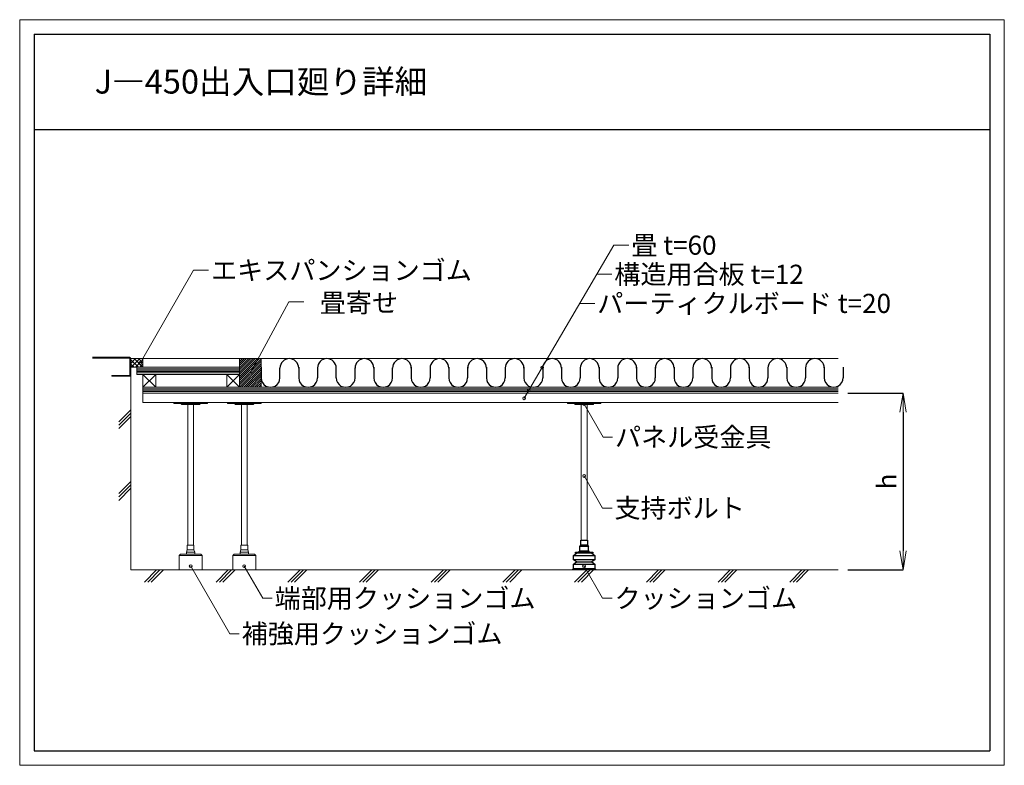
# Model space of a CAD drawing. Extents: x -5720 to -3660, y 3638 to 5198.
import ezdxf
from ezdxf.enums import TextEntityAlignment as Align

# ---------------------------------------------------------------- set-up
doc = ezdxf.new("R2010")
doc.units = 0
doc.header["$LTSCALE"] = 10
doc.layers.get('0').update_dxf_attribs({"linetype": 'CONTINUOUS'})
doc.layers.get('DEFPOINTS').update_dxf_attribs({"linetype": 'CONTINUOUS'})
for name, color, linetype, lineweight in [('UFG引出線', 255, 'CONTINUOUS', 13), ('UFG納まり', 7, 'CONTINUOUS', 13), ('納まり', 7, 'CONTINUOUS', 13), ('納まり文字', 161, 'CONTINUOUS', 5)]:
    doc.layers.add(name, color=color, linetype=linetype, lineweight=lineweight)
for name, color, linetype in [('WAKU', 4, 'CONTINUOUS'), ('畳', 7, 'CONTINUOUS'), ('納まり寸法', 8, 'CONTINUOUS')]:
    doc.layers.add(name, color=color, linetype=linetype)
doc.layers.add('waku2', color=7, linetype='CONTINUOUS', lineweight=13, plot=False)
doc.styles.add('ＭＳ ゴシック', font='romans.shx', dxfattribs={"width": 0.8, "bigfont": 'bigfont.shx'})
doc.dimstyles.new('D20', dxfattribs={"dimscale": 20, "dimtxt": 2, "dimasz": 2, "dimexe": 0, "dimexo": 1, "dimgap": 0.7, "dimtad": 1, "dimdec": 0, "dimzin": 12, "dimdsep": 46, "dimtxsty": 'ＭＳ ゴシック', "dimblk": 'OPEN', "dimcen": 1, "dimclrd": 256, "dimclre": 256, "dimclrt": 256, "dimadec": 0, "dimazin": 2, "dimtfac": 1, "dimtdec": 0, "dimtix": 1, "dimtmove": 2, "dimatfit": 3, "dimldrblk": 'OPEN', "dimfxl": 1, "dimtolj": 1, "dimtzin": 0, "dimarcsym": 0})

# ---------------------------------------------------------------- blocks, each defined once
blk = doc.blocks.new('_OPEN')
at = {"color": 0, "linetype": 'ByBlock'}
for p, q in [((-1, 0.167), (0, 0)), ((0, 0), (-1, -0.167)), ((0, 0), (-1, 0))]:
    blk.add_line(p, q, dxfattribs=at)
blk = doc.blocks.new('*D4')
at = {"layer": 'DEFPOINTS', "color": 0}
for p in [(-4007.3, 4416.5), (-4007.3, 4046.5), (-3871.6, 4046.5)]:
    blk.add_point(p, dxfattribs=at)
at = {"layer": '納まり', "lineweight": -2}
for p, q in [((-3987.3, 4416.5), (-3871.6, 4416.5)), ((-3871.6, 4376.5), (-3871.6, 4086.5)), ((-3987.3, 4046.5), (-3871.6, 4046.5))]:
    blk.add_line(p, q, dxfattribs=at)
at = {"layer": '納まり', "lineweight": -2, "xscale": 40, "yscale": 40, "zscale": 40}
for p, rotation in [((-3871.6, 4416.5), 90), ((-3871.6, 4046.5), 270)]:
    blk.add_blockref('_OPEN', p, dxfattribs=dict(at, rotation=rotation))
at = {"layer": '納まり', "insert": (-3905.6, 4231.5), "char_height": 40, "attachment_point": 5, "rotation": 90, "style": 'ＭＳ ゴシック'}
blk.add_mtext('\\A1;{\\fArial|b0|i0|c0|p32;h}', dxfattribs=at)
blk = doc.blocks.new('出入口')
for p, q in [((-2, 3), (-80, 3)), ((-3, 1), (-80, 1)), ((0, -37), (0, 1)), ((-2, -35), (-2, 0)), ((-2, -35), (-40, -35)), ((-40, -37), (-40, -35)), ((0, -37), (-40, -37))]:
    blk.add_line(p, q)
for centre, radius in [((-3, 0), 1), ((-2, 1), 2)]:
    blk.add_arc(centre, radius, 0, 90)

msp = doc.modelspace()

# ---------------------------------------------------------------- hatches: boundary and pattern name
at = {"layer": '納まり'}
h = msp.add_hatch(dxfattribs=at)
h.set_pattern_fill('ANSI31', color=256, style=0)
h.set_pattern_definition([(45, (-2602.9816, 309.994), (-2.245064, 2.245064), [])])
h.paths.add_polyline_path([(-5259.6, 4428.5), (-5214.6, 4428.5), (-5214.6, 4488.5), (-5259.6, 4488.5)])

# ---------------------------------------------------------------- linework, layer by layer
for points in [[(-4531.8, 4108.5), (-4531.8, 4098.5), (-4529.8, 4095.5), (-4547.8, 4095.5), (-4545.8, 4098.5), (-4545.8, 4108.5)], [(-4538.8, 4083.5), (-4520.8, 4083.5), (-4520.8, 4081.5), (-4556.8, 4081.5), (-4556.8, 4081.5), (-4556.8, 4083.5)]]:
    msp.add_lwpolyline(points, close=True)
for points in [[(-4522.8, 4081.5), (-4516.8, 4076.5), (-4516.8, 4067.5), (-4522.8, 4063.5), (-4516.8, 4058.5), (-4516.8, 4049.5), (-4513.8, 4046.5), (-4563.8, 4046.5), (-4560.8, 4049.5), (-4560.8, 4058.5), (-4554.8, 4063.5), (-4560.8, 4067.5), (-4560.8, 4076.5), (-4554.8, 4081.5)], [(-4549.3, 4083.5), (-4549.3, 4085.5)], [(-4528.3, 4083.5), (-4528.3, 4085.5), (-4549.2, 4085.5)], [(-4547.8, 4085.5), (-4547.8, 4095.5)], [(-4531.8, 4098.5), (-4545.8, 4098.5)], [(-4538.8, 4085.5), (-4529.8, 4085.5), (-4529.8, 4095.5)], [(-4560.8, 4076.5), (-4516.8, 4076.5)], [(-4516.8, 4067.5), (-4560.8, 4067.5)], [(-4560.8, 4058.5), (-4516.8, 4058.5)], [(-4554.8, 4063.5), (-4522.8, 4063.5)], [(-4560.8, 4049.5), (-4516.8, 4049.5)]]:
    msp.add_lwpolyline(points)
at = {"layer": 'UFG引出線'}
for p, q in [((-4664.4, 4405.6), (-4476.6, 4725.9)), ((-4476.6, 4725.9), (-4445.1, 4725.9)), ((-5467.9, 4479.3), (-5355.8, 4673.3)), ((-5355.8, 4673.3), (-5324.4, 4673.3)), ((-4512.3, 4665), (-4480.8, 4665)), ((-5237.1, 4458.5), (-5156.6, 4607.7)), ((-5156.6, 4607.7), (-5125.1, 4607.7)), ((-4548, 4604.1), (-4516.5, 4604.1)), ((-4538.9, 4393.3), (-4499.3, 4324.3)), ((-4499.3, 4324.3), (-4479.3, 4324.3)), ((-4538.8, 4243), (-4500.3, 4175.9)), ((-4500.3, 4175.9), (-4480.3, 4175.9)), ((-5361.9, 4054.3), (-5280.3, 3913)), ((-5250.1, 4054.3), (-5211.3, 3987.1)), ((-4539.1, 4054.3), (-4500.3, 3987.1)), ((-5211.3, 3987.1), (-5191.3, 3987.1)), ((-4500.3, 3987.1), (-4480.3, 3987.1)), ((-5280.3, 3913), (-5260.3, 3913))]:
    msp.add_line(p, q, dxfattribs=at)
for centre in [(-5467.9, 4479.3), (-4626.7, 4469.9), (-4664.4, 4405.6), (-4654.7, 4422.2), (-4538.9, 4393.3), (-4538.8, 4243), (-5361.9, 4054.3), (-5250.1, 4054.3), (-4539.1, 4054.3)]:
    msp.add_circle(centre, 3, dxfattribs=at)
at = {"layer": 'UFG納まり'}
for p, q in [((-5487.1, 4488.5), (-5487.1, 4046.5)), ((-5487.1, 4478.6), (-5477.2, 4488.5)), ((-5471.4, 4470.5), (-5487.1, 4486.2)), ((-5480.4, 4470.5), (-5487.1, 4477.2)), ((-5486.2, 4470.5), (-5468.2, 4488.5)), ((-5462.5, 4470.5), (-5480.5, 4488.5)), ((-5477.2, 4470.5), (-5462.1, 4485.7)), ((-5462.1, 4479.1), (-5471.5, 4488.5)), ((-5468.2, 4470.5), (-5462.1, 4476.7)), ((-5462.1, 4488.1), (-5462.5, 4488.5)), ((-5214.6, 4488.5), (-4007.3, 4488.5)), ((-5487.1, 4413.5), (-5487.1, 4393.5)), ((-5462.1, 4428.5), (-4007.3, 4428.5)), ((-5462.1, 4416.5), (-4007.3, 4416.5)), ((-4007.3, 4396.5), (-5462.1, 4396.5)), ((-5368.1, 4098.5), (-5368.1, 4392.5)), ((-5356.1, 4098.5), (-5356.1, 4392.5)), ((-5487.1, 4381.5), (-5512.5, 4356.1)), ((-5512.5, 4349.1), (-5487.1, 4374.5)), ((-5487.1, 4367.4), (-5512.5, 4342)), ((-5487.1, 4231.5), (-5512.5, 4206.1)), ((-5512.5, 4199.1), (-5487.1, 4224.5)), ((-5487.1, 4217.4), (-5512.5, 4192)), ((-5386.1, 4076.5), (-5338.1, 4076.5)), ((-5273.8, 4076.5), (-5225.8, 4076.5)), ((-5487.1, 4046.5), (-4007.3, 4046.5)), ((-5433.3, 4046.5), (-5458.7, 4021.1)), ((-5451.7, 4021.1), (-5426.3, 4046.5)), ((-5419.2, 4046.5), (-5444.6, 4021.1)), ((-5283.3, 4046.5), (-5308.7, 4021.1)), ((-5301.7, 4021.1), (-5276.3, 4046.5)), ((-5269.2, 4046.5), (-5294.6, 4021.1)), ((-5133.3, 4046.5), (-5158.7, 4021.1)), ((-5151.7, 4021.1), (-5126.3, 4046.5)), ((-5119.2, 4046.5), (-5144.6, 4021.1)), ((-4983.3, 4046.5), (-5008.7, 4021.1)), ((-5001.7, 4021.1), (-4976.3, 4046.5)), ((-4969.2, 4046.5), (-4994.6, 4021.1)), ((-4833.3, 4046.5), (-4858.7, 4021.1)), ((-4851.7, 4021.1), (-4826.3, 4046.5)), ((-4819.2, 4046.5), (-4844.6, 4021.1)), ((-4683.3, 4046.5), (-4708.7, 4021.1)), ((-4701.7, 4021.1), (-4676.3, 4046.5)), ((-4669.2, 4046.5), (-4694.6, 4021.1)), ((-4533.3, 4046.5), (-4558.7, 4021.1)), ((-4551.7, 4021.1), (-4526.3, 4046.5)), ((-4519.2, 4046.5), (-4544.6, 4021.1)), ((-4383.3, 4046.5), (-4408.7, 4021.1)), ((-4401.7, 4021.1), (-4376.3, 4046.5)), ((-4369.2, 4046.5), (-4394.6, 4021.1)), ((-4233.3, 4046.5), (-4258.7, 4021.1)), ((-4251.7, 4021.1), (-4226.3, 4046.5)), ((-4219.2, 4046.5), (-4244.6, 4021.1)), ((-4101.7, 4021.1), (-4076.3, 4046.5)), ((-4069.2, 4046.5), (-4094.6, 4021.1))]:
    msp.add_line(p, q, dxfattribs=at)
at = {"layer": 'UFG納まり', "color": 251}
for p, q in [((-5259.6, 4467.5), (-5474.6, 4467.5)), ((-5259.6, 4464.5), (-5474.6, 4464.5)), ((-5259.6, 4461.5), (-5474.6, 4461.5)), ((-5259.6, 4458.5), (-5474.6, 4458.5)), ((-5462.1, 4425.5), (-4007.3, 4425.5)), ((-5462.1, 4422.5), (-4007.3, 4422.5)), ((-5462.1, 4419.5), (-4007.3, 4419.5))]:
    msp.add_line(p, q, dxfattribs=at)
at = {"layer": 'UFG納まり'}
for points in [[(-5487.1, 4488.5), (-5487.1, 4470.5), (-5462.1, 4470.5), (-5462.1, 4488.5)], [(-5397.1, 4396.5), (-5397.1, 4394.5), (-5327.1, 4394.5), (-5327.1, 4396.5)], [(-5284.8, 4396.5), (-5284.8, 4394.5), (-5214.8, 4394.5), (-5214.8, 4396.5)], [(-5338.1, 4046.5), (-5338.1, 4076.5), (-5341.1, 4079.5), (-5383.1, 4079.5), (-5386.1, 4076.5), (-5386.1, 4046.5)], [(-5355.1, 4088.5), (-5355.1, 4098.5), (-5369.1, 4098.5), (-5369.1, 4088.5)], [(-5225.8, 4046.5), (-5225.8, 4076.5), (-5228.8, 4079.5), (-5270.8, 4079.5), (-5273.8, 4076.5), (-5273.8, 4046.5)], [(-5242.8, 4088.5), (-5242.8, 4098.5), (-5256.8, 4098.5), (-5256.8, 4088.5)]]:
    msp.add_lwpolyline(points, close=True, dxfattribs=at)
for points in [[(-5342.1, 4394.5, -0.414214), (-5344.1, 4392.5), (-5362.1, 4392.5), (-5380.1, 4392.5, -0.414214), (-5382.1, 4394.5), (-5382.1, 4394.5)], [(-5229.8, 4394.5, -0.414214), (-5231.8, 4392.5), (-5249.8, 4392.5), (-5267.8, 4392.5, -0.414214), (-5269.8, 4394.5), (-5269.8, 4394.5)]]:
    msp.add_lwpolyline(points, format="xyb", dxfattribs=at)
for points in [[(-5255.8, 4098.5), (-5255.8, 4392.5)], [(-5243.8, 4098.5), (-5243.8, 4392.5)], [(-5371.1, 4083.5), (-5369.1, 4088.5)], [(-5355.1, 4088.5), (-5353.1, 4083.5), (-5371.1, 4083.5)], [(-5371.1, 4083.5), (-5371.1, 4079.5)], [(-5353.1, 4083.5), (-5353.1, 4079.5)], [(-5258.8, 4083.5), (-5256.8, 4088.5)], [(-5242.8, 4088.5), (-5240.8, 4083.5), (-5258.8, 4083.5)], [(-5258.8, 4083.5), (-5258.8, 4079.5)], [(-5240.8, 4083.5), (-5240.8, 4079.5)]]:
    msp.add_lwpolyline(points, dxfattribs=at)
at = {"layer": 'WAKU'}
for p, q in [((-5689.8, 5167.7), (-3689.8, 5167.7)), ((-5689.8, 5167.7), (-5689.8, 3667.7)), ((-3689.8, 5167.7), (-3689.8, 3667.7)), ((-5689.8, 4967.7), (-3689.8, 4967.7)), ((-5689.8, 3667.7), (-3689.8, 3667.7))]:
    msp.add_line(p, q, dxfattribs=at)
at = {"layer": 'waku2'}
msp.add_lwpolyline([(-5719.8, 5197.7), (-3659.8, 5197.7), (-3659.8, 3637.7), (-5719.8, 3637.7)], close=True, dxfattribs=at)
at = {"layer": '畳', "linetype": 'Continuous'}
for p, q in [((-5214.6, 4470.9), (-5214.6, 4448.2)), ((-5136, 4470.9), (-5136, 4448.2)), ((-5096.8, 4470.9), (-5096.8, 4448.2)), ((-4978.9, 4470.9), (-4978.9, 4448.2)), ((-4900.4, 4470.9), (-4900.4, 4448.2)), ((-4861.1, 4470.9), (-4861.1, 4448.2)), ((-4821.8, 4470.9), (-4821.8, 4448.2)), ((-4782.6, 4470.9), (-4782.6, 4448.2)), ((-4743.3, 4470.9), (-4743.3, 4448.2)), ((-4704, 4470.9), (-4704, 4448.2)), ((-4664.8, 4470.9), (-4664.8, 4448.2)), ((-4625.5, 4470.9), (-4625.5, 4448.2)), ((-4586.2, 4470.9), (-4586.2, 4448.2)), ((-4546.9, 4470.9), (-4546.9, 4448.2)), ((-4507.7, 4470.9), (-4507.7, 4448.2)), ((-4468.4, 4470.9), (-4468.4, 4448.2)), ((-4429.1, 4470.9), (-4429.1, 4448.2)), ((-4389.9, 4470.9), (-4389.9, 4448.2)), ((-4350.6, 4470.9), (-4350.6, 4448.2)), ((-4311.3, 4470.9), (-4311.3, 4448.2)), ((-4272, 4470.9), (-4272, 4448.2)), ((-4232.8, 4470.9), (-4232.8, 4448.2)), ((-4193.5, 4470.9), (-4193.5, 4448.2)), ((-4154.2, 4470.9), (-4154.2, 4448.2)), ((-4114.9, 4470.9), (-4114.9, 4448.2)), ((-4075.7, 4470.9), (-4075.7, 4448.3)), ((-4036.4, 4470.9), (-4036.4, 4448.3)), ((-3997.1, 4471), (-3997.1, 4448.3)), ((-5175.3, 4448.2), (-5175.3, 4469.5)), ((-5057.5, 4448.2), (-5057.5, 4469.5)), ((-5018.2, 4448.2), (-5018.2, 4469.4)), ((-4939.7, 4448.2), (-4939.7, 4469.4))]:
    msp.add_line(p, q, dxfattribs=at)
for centre, start, end in [((-5155.7, 4468.9), 0.0511, 179.948), ((-5077.1, 4468.9), 0.052, 179.9489), ((-4998.6, 4468.9), 0.0511, 179.948), ((-4920, 4468.9), 0.0511, 179.948), ((-4841.5, 4468.9), 0.052, 179.9489), ((-4762.9, 4468.9), 0.052, 179.9489), ((-4684.4, 4468.9), 0.052, 179.9489), ((-4605.8, 4468.9), 0.052, 179.9489), ((-4527.3, 4468.9), 0.052, 179.9489), ((-4448.8, 4468.9), 0.052, 179.9489), ((-4370.2, 4468.9), 0.052, 179.9489), ((-4291.7, 4468.9), 0.052, 179.9489), ((-4213.1, 4469), 0.052, 179.9489), ((-4134.6, 4469), 0.052, 179.9489), ((-4056, 4469), 0.052, 179.9489), ((-5194.9, 4448.2), 179.948, 0.0511), ((-5116.4, 4448.2), 179.948, 0.0511), ((-5037.8, 4448.2), 179.9489, 0.052), ((-4959.3, 4448.2), 179.948, 0.0511), ((-4880.8, 4448.2), 179.948, 0.0511), ((-4802.2, 4448.2), 179.948, 0.0511), ((-4723.7, 4448.2), 179.948, 0.0511), ((-4645.1, 4448.2), 179.948, 0.0511), ((-4566.6, 4448.2), 179.948, 0.0511), ((-4488, 4448.2), 179.948, 0.0511), ((-4409.5, 4448.2), 179.948, 0.0511), ((-4330.9, 4448.2), 179.948, 0.0511), ((-4252.4, 4448.2), 179.948, 0.0511), ((-4173.9, 4448.2), 179.948, 0.0511), ((-4095.3, 4448.2), 179.948, 0.0511), ((-4016.8, 4448.3), 179.948, 0.0511)]:
    msp.add_arc(centre, 19.6, start, end, dxfattribs=at)
at = {"layer": '納まり'}
for p, q in [((-5259.6, 4488.5), (-5487.1, 4488.5)), ((-5259.6, 4470.5), (-5487.1, 4470.5)), ((-5474.6, 4470.5), (-5474.6, 4455.5)), ((-5259.6, 4455.5), (-5474.6, 4455.5)), ((-5462.1, 4455.5), (-5435.1, 4428.5)), ((-5435.1, 4455.5), (-5462.1, 4428.5)), ((-5286.6, 4455.5), (-5259.6, 4428.5)), ((-5259.6, 4455.5), (-5286.6, 4428.5)), ((-5462.1, 4413.5), (-5462.1, 4428.5)), ((-5462.1, 4396.5), (-5462.1, 4413.5))]:
    msp.add_line(p, q, dxfattribs=at)
for points in [[(-5259.6, 4428.5), (-5214.6, 4428.5), (-5214.6, 4488.5), (-5259.6, 4488.5)], [(-5462.1, 4428.5), (-5435.1, 4428.5), (-5435.1, 4455.5), (-5462.1, 4455.5)], [(-5286.6, 4428.5), (-5259.6, 4428.5), (-5259.6, 4455.5), (-5286.6, 4455.5)], [(-4573.8, 4396.5), (-4573.8, 4394.5), (-4503.8, 4394.5), (-4503.8, 4396.5)]]:
    msp.add_lwpolyline(points, close=True, dxfattribs=at)
msp.add_lwpolyline([(-4518.8, 4394.5, -0.414214), (-4520.8, 4392.5), (-4538.8, 4392.5), (-4556.8, 4392.5, -0.414214), (-4558.8, 4394.5), (-4558.8, 4394.5)], format="xyb", dxfattribs=at)
for points in [[(-4544.8, 4108.5), (-4544.8, 4392.5)], [(-4532.8, 4108.5), (-4532.8, 4392.5)]]:
    msp.add_lwpolyline(points, dxfattribs=at)
at = {"layer": '納まり寸法'}
msp.add_line((-4083.3, 4046.5), (-4108.7, 4021.1), dxfattribs=at)

# ---------------------------------------------------------------- block references
at = {"layer": 'UFG納まり'}
msp.add_blockref('出入口', (-5487.1, 4488.5), dxfattribs=at)

# ---------------------------------------------------------------- texts
at = {"layer": '納まり文字', "style": 'ＭＳ ゴシック'}
msp.add_text('J―450出入口廻り詳細', height=50, dxfattribs=at).set_placement((-5562.9, 5043.1))
for s, p in [('畳 t=60', (-4440.1, 4725.9)), ('エキスパンションゴム', (-5319.4, 4673.3)), ('構造用合板 t=12', (-4475.8, 4665)), ('畳寄せ', (-5091.9, 4605.4)), ('パーティクルボード t=20', (-4511.5, 4604.1)), ('パネル受金具', (-4474.3, 4324.3)), ('支持ボルト', (-4475.3, 4175.9)), ('端部用クッションゴム', (-5186.3, 3987.1)), ('クッションゴム', (-4475.3, 3987.1)), ('補強用クッションゴム', (-5255.3, 3913))]:
    msp.add_text(s, height=40, dxfattribs=at).set_placement(p, align=Align.MIDDLE_LEFT)

# ---------------------------------------------------------------- dimensions: what is measured, and where the dimension line sits
at = {"layer": '納まり'}
dim = msp.add_linear_dim(base=(-3871.6, 4046.5), p1=(-4007.3, 4416.5), p2=(-4007.3, 4046.5), angle=90, text='{\\fArial|b0|i0|c0|p32;h}', dimstyle='D20', dxfattribs=at)
dim.commit()
dim.dimension.update_dxf_attribs({"geometry": '*D4', "text_midpoint": (-3905.6, 4231.5)})

doc.saveas('drawing.dxf')
